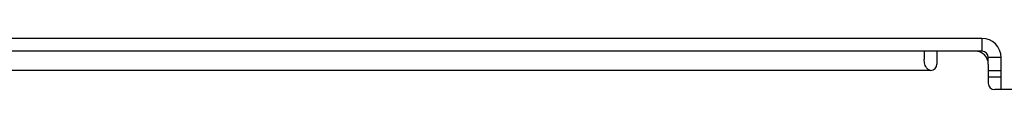
# Model space of a CAD drawing. Units: millimetres. Extents: x 0 to 1189, y 0 to 841.
# Drawn here: x 251 to 290, y 780 to 782 of the extents above; entities that cross this region are included whole.
import ezdxf

# ---------------------------------------------------------------- set-up
doc = ezdxf.new("R2010")
doc.units = ezdxf.units.MM
doc.header["$LTSCALE"] = 65.395
doc.layers.get('0').update_dxf_attribs({"linetype": 'CONTINUOUS'})

msp = doc.modelspace()

# ---------------------------------------------------------------- linework, layer by layer
at = {"color": 3, "linetype": 'CONTINUOUS'}
for p, q in [((288.685, 782.22), (186.435, 782.22)), ((286.435, 781.72), (286.435, 781.401)), ((286.935, 781.72), (286.935, 781.22)), ((288.435, 781.72), (286.935, 781.72)), ((289.435, 780.22), (289.435, 781.47)), ((288.935, 781.22), (288.935, 780.47)), ((292.685, 780.22), (289.185, 780.22))]:
    msp.add_line(p, q, dxfattribs=at)
at = {"color": 9, "linetype": 'CONTINUOUS'}
for p, q in [((288.685, 782.22), (288.685, 781.72)), ((289.435, 781.47), (288.935, 781.47)), ((286.685, 780.97), (188.435, 780.97)), ((288.935, 780.97), (289.435, 780.97))]:
    msp.add_line(p, q, dxfattribs=at)
at = {"color": 7, "linetype": 'CONTINUOUS'}
for p, q in [((286.935, 781.72), (188.185, 781.72)), ((288.685, 781.72), (288.435, 781.72)), ((288.935, 781.22), (288.935, 781.47)), ((288.935, 780.72), (289.435, 780.72))]:
    msp.add_line(p, q, dxfattribs=at)
at = {"color": 3, "linetype": 'CONTINUOUS'}
for centre, radius, start, end in [((288.685, 781.47), 0.75, 0, 90), ((288.435, 781.22), 0.5, 0, 90), ((286.685, 781.22), 0.25, 270, 360), ((289.185, 780.47), 0.25, 180, 270)]:
    msp.add_arc(centre, radius, start, end, dxfattribs=at)
at = {"color": 7, "linetype": 'CONTINUOUS'}
msp.add_arc((288.685, 781.47), 0.25, 0, 90, dxfattribs=at)
at = {"color": 3, "linetype": 'CONTINUOUS'}
msp.add_open_spline([(286.685, 780.97), (286.639, 780.97), (286.529, 781.039), (286.458, 781.206), (286.435, 781.338), (286.435, 781.401)], degree=3, knots=[0, 0, 0, 0, 0.259802, 0.646771, 1, 1, 1, 1], dxfattribs=at)

doc.saveas('drawing.dxf')
